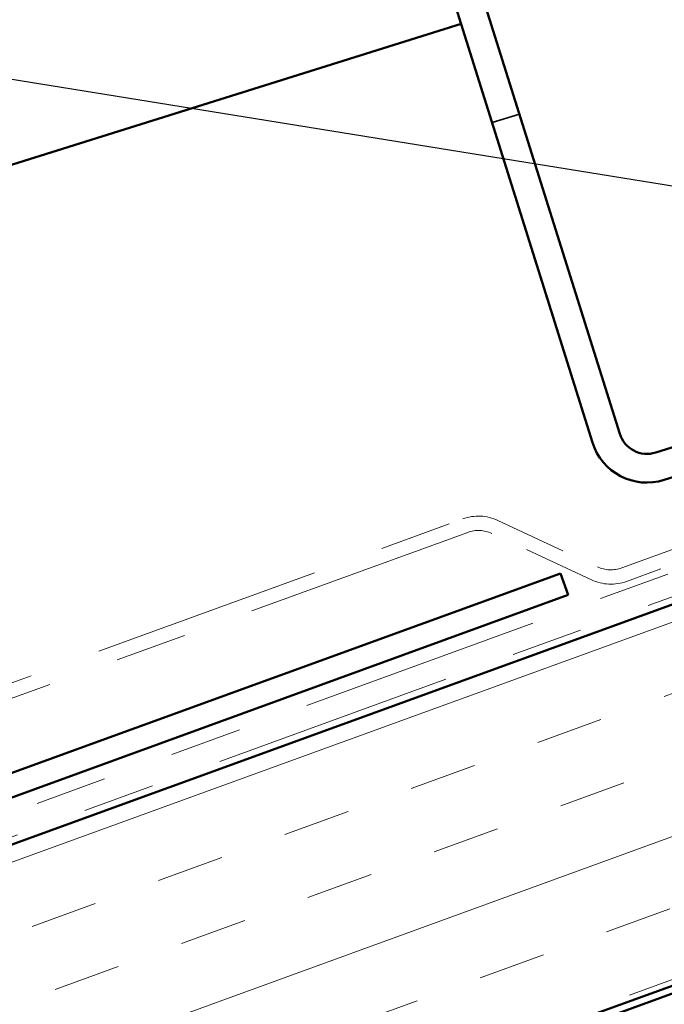
# Model space of a CAD drawing. Units: inches. Extents: x 0.6 to 33.4, y 0.4 to 21.4.
# Drawn here: x 9.7 to 10.6, y 13.2 to 14.6 of the extents above; entities that cross this region are included whole.
import ezdxf

# ---------------------------------------------------------------- set-up
doc = ezdxf.new("R2010")
doc.units = ezdxf.units.IN
doc.header["$LTSCALE"] = 2
doc.header["$MEASUREMENT"] = 0
doc.linetypes.add('DASHED', pattern=[0.2067, 0.1654, -0.0413])
doc.linetypes.add('DOUBLE_DASH_CHAIN', pattern=[1.2403, 0.6614, -0.0827, 0.1654, -0.0827, 0.1654, -0.0827])
for name, color, linetype, lineweight in [('Hatch (ANSI)', 7, 'Continuous', 18), ('Hidden (ANSI)', 7, 'DASHED', 35), ('Symbol (ANSI)', 7, 'Continuous', 25), ('Visible (ANSI)', 7, 'Continuous', 50)]:
    doc.layers.add(name, color=color, linetype=linetype, lineweight=lineweight)
doc.styles.add('Note Text (ANSI)', font='tahoma.ttf')
doc.dimstyles.new('Default (ANSI)$7', dxfattribs={"dimscale": 2, "dimtxt": 0.12, "dimasz": 0.098425, "dimexe": 0.125, "dimexo": 0.0625, "dimgap": 0.031496, "dimtad": 0, "dimtih": 1, "dimtoh": 1, "dimrnd": 1e-08, "dimzin": 4, "dimdsep": 46, "dimtxsty": 'Note Text (ANSI)', "dimcen": 0.09, "dimdle": 0.393701, "dimclrd": 256, "dimclre": 256, "dimclrt": 256, "dimadec": 0, "dimazin": 1, "dimtfac": 1, "dimtofl": 0, "dimtmove": 0, "dimatfit": 3, "dimfxl": 1, "dimtolj": 1, "dimtzin": 4, "dimlwd": -1, "dimlwe": -1, "dimarcsym": 0})

msp = doc.modelspace()

# ---------------------------------------------------------------- hatches: boundary and pattern name
at = {"layer": 'Hatch (ANSI)', "true_color": 0x804000}
h = msp.add_hatch(dxfattribs=at)
h.set_pattern_fill('INSUL', color=36, scale=0.75, angle=20, style=0)
h.paths.add_polyline_path([(7.82678, 12.21824), (7.65577, 12.68809), (20.62565, 17.40873), (20.62565, 16.87665)])

# ---------------------------------------------------------------- linework, layer by layer
at = {"layer": 'Hidden (ANSI)', "color": 1, "ltscale": 0.037994, "true_color": 0xff0000}
msp.add_line((10.36106, 14.43631), (10.39923, 14.44828), dxfattribs=at)
at = {"layer": 'Visible (ANSI)', "color": 30, "linetype": 'DOUBLE_DASH_CHAIN', "lineweight": 18, "ltscale": 0.254469, "true_color": 0xff8000}
msp.add_line((10.54178, 13.81513), (20.62565, 17.48536), dxfattribs=at)
at = {"layer": 'Visible (ANSI)', "color": 30, "linetype": 'DOUBLE_DASH_CHAIN', "lineweight": 18, "ltscale": 0.254297, "true_color": 0xff8000}
msp.add_line((20.62565, 17.46407), (10.54862, 13.79633), dxfattribs=at)
at = {"layer": 'Visible (ANSI)', "color": 30, "linetype": 'DOUBLE_DASH_CHAIN', "lineweight": 18, "ltscale": 0.253691, "true_color": 0xff8000}
msp.add_line((20.62565, 17.45343), (7.61588, 12.71826), dxfattribs=at)
at = {"layer": 'Visible (ANSI)', "color": 30, "linetype": 'DOUBLE_DASH_CHAIN', "lineweight": 18, "ltscale": 0.253477, "true_color": 0xff8000}
msp.add_line((7.62683, 12.68819), (20.62565, 17.41938), dxfattribs=at)
at = {"layer": 'Visible (ANSI)', "color": 36, "true_color": 0x804000}
for p, q in [((7.65577, 12.68809), (20.62565, 17.40873)), ((20.62565, 16.87665), (7.82678, 12.21824)), ((20.62565, 16.866), (9.16577, 12.69495))]:
    msp.add_line(p, q, dxfattribs=at)
at = {"layer": 'Visible (ANSI)', "color": 1, "true_color": 0xff0000}
for p, q in [((10.50092, 13.99023), (10.02964, 15.49332)), ((10.06781, 15.50529), (10.53909, 14.0022)), ((10.58923, 13.97599), (11.646, 14.30734)), ((11.65797, 14.26917), (10.60119, 13.93783)), ((10.4563, 13.80743), (7.43388, 12.70736)), ((10.46725, 13.77736), (10.4563, 13.80743)), ((7.44483, 12.67729), (10.46725, 13.77736))]:
    msp.add_line(p, q, dxfattribs=at)
at = {"layer": 'Visible (ANSI)', "color": 5, "true_color": 0x0000ff}
msp.add_line((9.19146, 14.2207), (10.31792, 14.57389), dxfattribs=at)
at = {"layer": 'Visible (ANSI)', "color": 30, "linetype": 'DOUBLE_DASH_CHAIN', "lineweight": 18, "ltscale": 0.241877, "true_color": 0xff8000}
for p, q in [((7.50123, 12.85744), (10.3203, 13.8835)), ((10.32714, 13.86471), (7.50807, 12.83865))]:
    msp.add_line(p, q, dxfattribs=at)
at = {"layer": 'Visible (ANSI)', "color": 30, "linetype": 'DOUBLE_DASH_CHAIN', "lineweight": 18, "ltscale": 0.024223, "true_color": 0xff8000}
for p, q in [((10.36924, 13.88136), (10.50814, 13.8166)), ((10.49968, 13.79847), (10.36079, 13.86324))]:
    msp.add_line(p, q, dxfattribs=at)
at = {"layer": 'Visible (ANSI)', "color": 1, "true_color": 0xff0000}
for radius in [0.04, 0.08]:
    msp.add_arc((10.57726, 14.01416), radius, 197.4084, 287.4084, dxfattribs=at)
at = {"layer": 'Visible (ANSI)', "color": 30, "linetype": 'DOUBLE_DASH_CHAIN', "lineweight": 18, "ltscale": 0.007878, "true_color": 0xff8000}
for centre, start, end in [((10.34219, 13.82336), 65, 110), ((10.52673, 13.85647), 245, 290)]:
    msp.add_arc(centre, 0.064, start, end, dxfattribs=at)
at = {"layer": 'Visible (ANSI)', "color": 30, "linetype": 'DOUBLE_DASH_CHAIN', "lineweight": 18, "ltscale": 0.005385, "true_color": 0xff8000}
for centre, start, end in [((10.34219, 13.82336), 65, 110), ((10.52673, 13.85647), 245, 290)]:
    msp.add_arc(centre, 0.044, start, end, dxfattribs=at)

# ---------------------------------------------------------------- leaders
at = {"layer": 'Symbol (ANSI)'}
msp.add_leader([(11.18097, 14.25585), (6.02613, 15.08909)], dimstyle='Default (ANSI)$7', override={"dimtad": 0}, dxfattribs=at)

doc.saveas('drawing.dxf')
